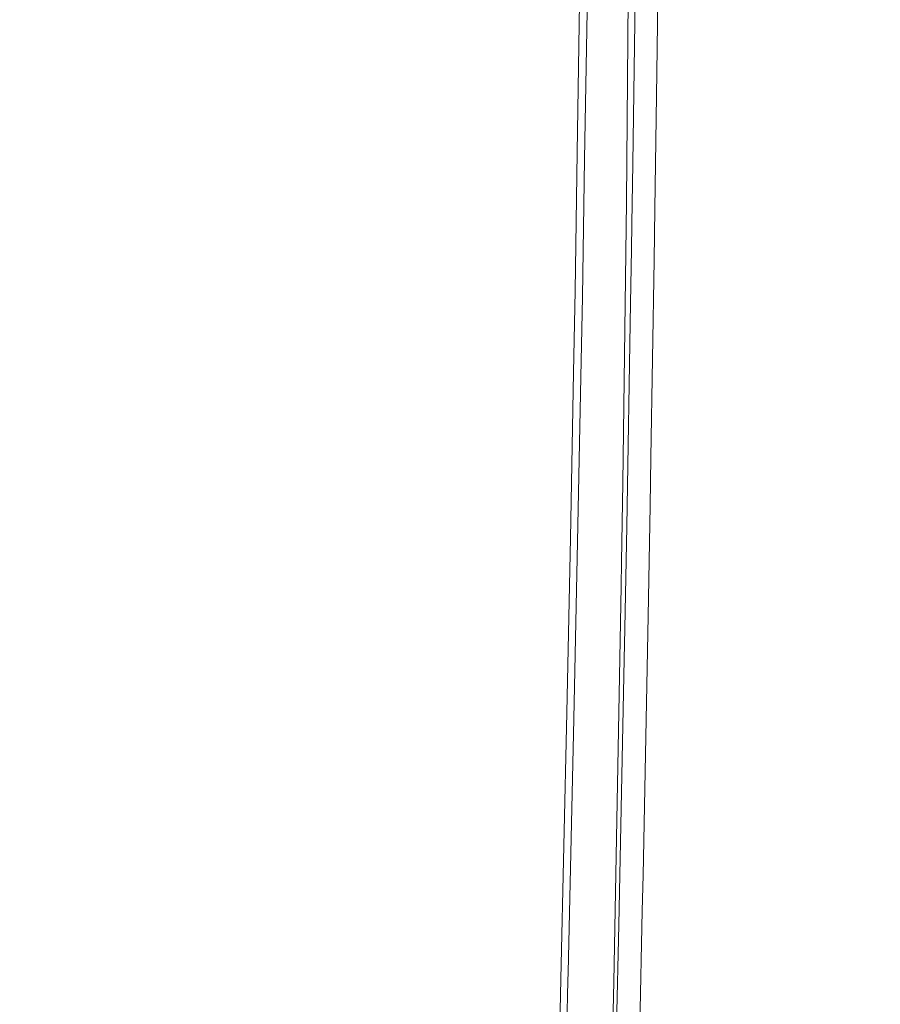
# Model space of a CAD drawing. Units: millimetres. Extents: x 456 to 9385, y -370 to 4022.
# Drawn here: x 720 to 785, y 2136 to 2211 of the extents above; entities that cross this region are included whole.
import ezdxf

# ---------------------------------------------------------------- set-up
doc = ezdxf.new("R2010")
doc.units = ezdxf.units.MM
doc.layers.add('1', color=7, linetype='Continuous', true_color=0xffffff)
doc.styles.add('blockfont', font='simplex.shx')
doc.dimstyles.get("Standard").update_dxf_attribs({"dimtxt": 0.18, "dimasz": 0.18, "dimexe": 0.18, "dimexo": 0.0625, "dimgap": 0.09, "dimtad": 0, "dimtih": 1, "dimtoh": 1, "dimdec": 4, "dimzin": 0, "dimdsep": 46, "dimtxsty": 'Standard', "dimcen": 0.09, "dimadec": 0, "dimazin": 0, "dimtfac": 1, "dimtdec": 4, "dimtofl": 0, "dimtmove": 0, "dimatfit": 3, "dimfxl": 1, "dimtolj": 1, "dimtzin": 0, "dimarcsym": 0})

# ---------------------------------------------------------------- blocks, each defined once
blk = doc.blocks.new('_U11')
at = {"layer": '1', "color": 18, "lineweight": 13}
for p, q in [((655.399906, 1202.095759), (655.399906, 3632.71308)), ((655.399906, 3629.53808), (1995.174953, 3629.53808)), ((3705, 3629.53808), (2414.339537, 3629.53808)), ((1972.64787, 3554.53808), (1947.64787, 3554.53808)), ((1947.64787, 3554.53808), (1947.64787, 3460.78808)), ((2204.314537, 3554.53808), (2179.314537, 3554.53808)), ((2204.314537, 3460.78808), (2204.314537, 3554.53808)), ((1947.64787, 3460.78808), (1972.64787, 3460.78808)), ((2179.314537, 3460.78808), (2204.314537, 3460.78808))]:
    blk.add_line(p, q, dxfattribs=at)
at = {"layer": '1', "color": 18, "lineweight": 70}
for points in [[(655.399906, 3629.53808), (705.399857, 3642.935539), (705.399956, 3616.14062)], [(3705, 3629.53808), (3655.000049, 3616.14062), (3654.999951, 3642.935539)]]:
    blk.add_solid(points, dxfattribs=at)
at = {"layer": '1', "color": 18, "linetype": 'Continuous', "lineweight": 13, "char_height": 50, "attachment_point": 7, "line_spacing_factor": 0.903614, "style": 'blockfont'}
for s, insert in [('\\W1.1628;120', (1999.412453, 3590.642246)), ('\\W1.1047;BBC', (2256.964537, 3590.642246)), ('\\W1.1591;3048', (1972.17287, 3468.767246))]:
    blk.add_mtext(s, dxfattribs=dict(at, insert=insert))

msp = doc.modelspace()

# ---------------------------------------------------------------- linework, layer by layer
at = {"layer": '1', "color": 18, "linetype": 'Continuous', "lineweight": 13}
for p, q in [((768.692601, 2222.102158), (768.51331, 2208.60099)), ((762.637961, 2212.072603), (762.469637, 2200.76298)), ((766.185868, 2197.021477), (766.316759, 2212.738268)), ((766.840088, 2212.422363), (766.673434, 2199.93519)), ((763.206827, 2211.425535), (763.023722, 2200.251572)), ((768.51331, 2208.60099), (768.460858, 2205.047362)), ((768.335211, 2196.505778), (768.460858, 2205.047362)), ((762.469637, 2200.76298), (762.31395, 2190.296881)), ((763.023722, 2200.251572), (762.853253, 2189.85223)), ((766.602146, 2195.353262), (766.673434, 2199.93519)), ((765.906441, 2175.791495), (766.185868, 2197.021477)), ((768.335211, 2196.505778), (768.277991, 2192.619793)), ((766.572106, 2193.418257), (766.602146, 2195.353262)), ((766.501295, 2189.367764), (766.572106, 2193.418257)), ((768.277991, 2192.619793), (768.031466, 2177.702896)), ((762.193549, 2184.144013), (762.31395, 2190.296881)), ((762.853253, 2189.85223), (762.730467, 2183.792345)), ((766.501295, 2189.367764), (766.205895, 2172.510855)), ((762.193549, 2184.144013), (761.948216, 2171.612017)), ((762.730467, 2183.792345), (762.477982, 2171.344034)), ((767.971146, 2174.055092), (768.031466, 2177.702896)), ((765.906441, 2175.791495), (765.813458, 2169.832699)), ((767.971146, 2174.055092), (767.811882, 2165.716402)), ((766.049731, 2164.792769), (766.205895, 2172.510855)), ((761.690247, 2158.443205), (761.948216, 2171.612017)), ((762.477982, 2171.344034), (762.206662, 2157.97662)), ((765.784609, 2167.977802), (765.813458, 2169.832699)), ((765.236008, 2138.117306), (765.784609, 2167.977802)), ((767.811882, 2165.716402), (767.438757, 2146.167748)), ((766.049731, 2164.792769), (766.002762, 2162.46032)), ((765.596735, 2142.400734), (766.002762, 2162.46032)), ((761.240351, 2138.31114), (761.690247, 2158.443205)), ((762.206662, 2157.97662), (761.782992, 2138.822071)), ((767.438757, 2146.167748), (767.379153, 2143.466704)), ((766.478884, 2102.65588), (767.379153, 2143.466704)), ((764.702189, 2102.523558), (765.596735, 2142.400734)), ((761.782992, 2138.822071), (761.768925, 2138.183825)), ((761.240351, 2138.31114), (760.42043, 2101.619236)), ((761.768925, 2138.183825), (760.958779, 2101.541989)), ((765.215981, 2137.024395), (765.236008, 2138.117306)), ((765.215981, 2137.024395), (764.432776, 2101.492159))]:
    msp.add_line(p, q, dxfattribs=at)

# ---------------------------------------------------------------- dimensions: what is measured, and where the dimension line sits
dim = msp.add_linear_dim(base=(655.399906, 3629.53808), p1=(3705, 3830), p2=(655.399906, 1200.508259), text='\\C18;120\\P[\\C18;\\H50.00;\\Fsimplex.shx;3048\\Fsimplex.shx;\\H50.00;\\C18; ]\\C18;\\H50.00;\\Fsimplex.shx;BBC\\Fsimplex.shx;\\H50.00;\\C18;', dimstyle='Standard', override={"dimtxt": 50, "dimasz": 50, "dimexe": 3.175, "dimexo": 1.5875, "dimgap": 1.5875, "dimtih": 1, "dimtoh": 1, "dimdec": 1, "dimlfac": 0.03937, "dimdsep": 46, "dimlunit": 2, "dimpost": '', "dimtxsty": 'blockfont', "dimsah": 1, "dimse1": 0, "dimse2": 0, "dimsd1": 0, "dimsd2": 0, "dimclrd": 18, "dimclre": 18, "dimclrt": 18, "dimtol": 0, "dimtm": -0.1, "dimtfac": 1, "dimtdec": 2, "dimtofl": 1, "dimtmove": 0, "dimlwd": 13, "dimlwe": 13}, dxfattribs=at)
dim.commit()
dim.dimension.update_dxf_attribs({"geometry": '_U11', "text_midpoint": (2191.137453, 3629.53808), "dimtype": 160})

doc.saveas('drawing.dxf')
